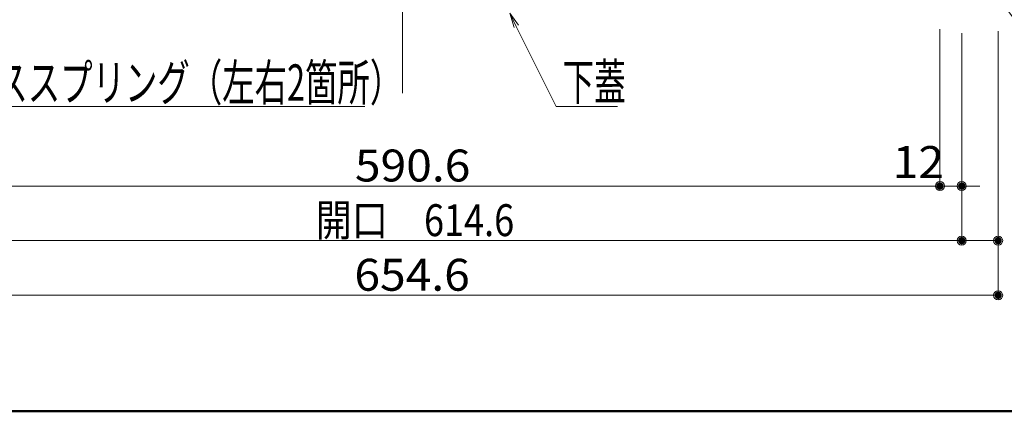
# Model space of a CAD drawing. Units: millimetres. Extents: x -2000 to 2000, y -1385 to 1385.
# Drawn here: x -1478 to -937, y -1385 to -1170 of the extents above; entities that cross this region are included whole.
import ezdxf

# ---------------------------------------------------------------- set-up
doc = ezdxf.new("R2010")
doc.units = ezdxf.units.MM
doc.header["$LTSCALE"] = 10
for name, color, linetype in [('02壁', 7, 'Continuous'), ('6寸法', 7, 'Continuous'), ('SUNPO', 7, 'Continuous'), ('zumenwaku', 7, 'Continuous'), ('中心線', 7, 'Continuous')]:
    doc.layers.add(name, color=color, linetype=linetype)
doc.styles.add('ＭＳ ゴシック', font='txt', dxfattribs={"height": 1})

# ---------------------------------------------------------------- blocks, each defined once
blk = doc.blocks.new('_ORIGIN_0-6_')
at = {"layer": 'SUNPO', "color": 1, "linetype": 'Continuous', "lineweight": 5}
blk.add_line((0, 0), (-1, 0), dxfattribs=at)
blk.add_circle((0, 0), 0.5, dxfattribs=at)
blk = doc.blocks.new('_ORIGIN_2-0_')
at = {"layer": '02壁', "color": 1, "linetype": 'Continuous', "lineweight": 5}
blk.add_line((0, 0), (-1, 0), dxfattribs=at)
blk.add_circle((0, 0), 0.5, dxfattribs=at)
blk = doc.blocks.new('MLeader15_2-E_')
at = {"layer": '6寸法', "color": 1, "linetype": 'Continuous', "lineweight": 5}
for p, q in [((-120.645, -117.4), (-120.881, -116.624)), ((-120.881, -116.624), (-120.406, -117.282)), ((-120.881, -116.624), (-120.525, -117.341)), ((-120.525, -117.341), (-118.337, -121.75)), ((-118.337, -121.75), (-118.049, -121.75)), ((-118.049, -121.75), (-114.96, -121.75))]:
    blk.add_line(p, q, dxfattribs=at)
at = {"layer": '6寸法', "color": 2, "linetype": 'Continuous', "lineweight": 5, "style": 'ＭＳ ゴシック', "width": 0.638136}
blk.add_text('下蓋', height=1.9964, dxfattribs=at).set_placement((-117.977, -121.387))
blk = doc.blocks.new('MLeader16_2-E_')
at = {"layer": '6寸法', "color": 1, "linetype": 'Continuous', "lineweight": 5}
for p, q in [((-95.554, -113.875), (-95.916, -113.149)), ((-95.916, -113.149), (-95.338, -113.718)), ((-95.916, -113.149), (-95.446, -113.797)), ((-95.446, -113.797), (-90.154, -121.083)), ((-90.154, -121.083), (-89.866, -121.083)), ((-89.866, -121.083), (-86.884, -121.083))]:
    blk.add_line(p, q, dxfattribs=at)
at = {"layer": '6寸法', "color": 2, "linetype": 'Continuous', "lineweight": 5, "style": 'ＭＳ ゴシック', "width": 0.638136}
blk.add_text('吊枠', height=1.9964, dxfattribs=at).set_placement((-89.882, -120.684))
blk = doc.blocks.new('MLeader29_2-E_')
at = {"layer": '6寸法', "color": 1, "linetype": 'Continuous', "lineweight": 5}
for p, q in [((-154.374, -115.583), (-154.606, -114.806)), ((-154.606, -114.806), (-154.135, -115.466)), ((-154.606, -114.806), (-154.255, -115.524)), ((-154.255, -115.524), (-151.206, -121.75)), ((-151.206, -121.75), (-150.918, -121.75)), ((-150.918, -121.75), (-128.842, -121.75))]:
    blk.add_line(p, q, dxfattribs=at)
at = {"layer": '6寸法', "color": 2, "linetype": 'Continuous', "lineweight": 5, "style": 'ＭＳ ゴシック', "width": 0.652815}
blk.add_text('ガススプリング（左右2箇所）', height=2, dxfattribs=at).set_placement((-150.933, -121.43))

msp = doc.modelspace()

# ---------------------------------------------------------------- linework, layer by layer
at = {"layer": '02壁', "color": 1, "linetype": 'Continuous', "lineweight": 5}
for p, q in [((-972.36, -1175.04), (-972.36, -1263.61)), ((-972.36, -1175.04), (-972.36, -1263.61)), ((-960.36, -1177.24), (-960.36, -1263.61)), ((-1557.96, -1261.11), (-977.36, -1261.11)), ((-977.36, -1261.11), (-982.36, -1261.11)), ((-972.36, -1261.11), (-960.36, -1261.11)), ((-955.36, -1261.11), (-950.36, -1261.11))]:
    msp.add_line(p, q, dxfattribs=at)
at = {"layer": 'DEFPOINTS', "color": 7, "linetype": 'Continuous', "lineweight": 5, "const_width": 2}
for points in [[(-971.36, -1261.11, 0.414214), (-972.36, -1260.11, 0.414214), (-973.36, -1261.11, 0.414214), (-972.36, -1262.11, 0.414214)], [(-959.36, -1261.11, 0.414214), (-960.36, -1260.11, 0.414214), (-961.36, -1261.11, 0.414214), (-960.36, -1262.11, 0.414214)], [(-959.36, -1291.11, 0.414214), (-960.36, -1290.11, 0.414214), (-961.36, -1291.11, 0.414214), (-960.36, -1292.11, 0.414214)], [(-939.36, -1291.11, 0.414214), (-940.36, -1290.11, 0.414214), (-941.36, -1291.11, 0.414214), (-940.36, -1292.11, 0.414214)], [(-939.36, -1321.11, 0.414214), (-940.36, -1320.11, 0.414214), (-941.36, -1321.11, 0.414214), (-940.36, -1322.11, 0.414214)]]:
    msp.add_lwpolyline(points, format="xyb", close=True, dxfattribs=at)
at = {"layer": 'SUNPO', "color": 1, "linetype": 'Continuous', "lineweight": 5}
for p, q in [((-960.36, -1177.24), (-960.36, -1293.61)), ((-960.36, -1177.24), (-960.36, -1293.61)), ((-940.36, -1176.04), (-940.36, -1323.61)), ((-940.36, -1176.04), (-940.36, -1293.61)), ((-1569.96, -1291.11), (-965.36, -1291.11)), ((-955.36, -1291.11), (-945.36, -1291.11)), ((-1589.96, -1321.11), (-945.36, -1321.11))]:
    msp.add_line(p, q, dxfattribs=at)
at = {"layer": 'zumenwaku', "color": 6, "linetype": 'Continuous', "lineweight": 50}
msp.add_line((-1999.77, -1384.82), (2000.23, -1384.82), dxfattribs=at)
at = {"layer": '中心線', "color": 1, "linetype": 'Continuous', "lineweight": 5}
msp.add_line((-1267.66, -697.98), (-1267.66, -1210.12), dxfattribs=at)

# ---------------------------------------------------------------- block references
at = {"layer": '02壁', "color": 1, "linetype": 'Continuous', "lineweight": 5, "xscale": 5, "yscale": 5}
msp.add_blockref('_ORIGIN_2-0_', (-972.36, -1261.11), dxfattribs=at)
msp.add_blockref('_ORIGIN_2-0_', (-972.36, -1261.11), dxfattribs=at)
at = {"layer": '02壁', "color": 1, "linetype": 'Continuous', "lineweight": 5, "xscale": 5, "yscale": 5, "rotation": 180}
msp.add_blockref('_ORIGIN_2-0_', (-960.36, -1261.11), dxfattribs=at)
at = {"layer": '6寸法', "color": 1, "linetype": 'Continuous', "lineweight": 5, "xscale": 10, "yscale": 10}
for name in ['MLeader16_2-E_', 'MLeader29_2-E_', 'MLeader15_2-E_']:
    msp.add_blockref(name, (0, 0), dxfattribs=at)
at = {"layer": 'SUNPO', "color": 1, "linetype": 'Continuous', "lineweight": 5, "xscale": 5, "yscale": 5}
for p in [(-960.36, -1291.11), (-940.36, -1291.11), (-940.36, -1321.11)]:
    msp.add_blockref('_ORIGIN_0-6_', p, dxfattribs=at)
at = {"layer": 'SUNPO', "color": 1, "linetype": 'Continuous', "lineweight": 5, "xscale": 5, "yscale": 5, "rotation": 180}
msp.add_blockref('_ORIGIN_0-6_', (-960.36, -1291.11), dxfattribs=at)

# ---------------------------------------------------------------- texts
at = {"layer": '02壁', "color": 2, "linetype": 'Continuous', "lineweight": 5, "style": 'ＭＳ ゴシック', "width": 1.062422}
for s, p in [('12', (-998.32, -1256.69)), ('590.6', (-1293.91, -1258.61))]:
    msp.add_text(s, height=17.526, dxfattribs=at).set_placement(p)
at = {"layer": 'SUNPO', "color": 2, "linetype": 'Continuous', "lineweight": 5, "style": 'ＭＳ ゴシック'}
for s, height, width, p in [('開口\u3000614.6', 17.5, 0.831091, (-1315.45, -1288.61)), ('654.6', 17.526, 1.062422, (-1294.2, -1318.61))]:
    msp.add_text(s, height=height, dxfattribs=dict(at, width=width)).set_placement(p)

doc.saveas('drawing.dxf')
